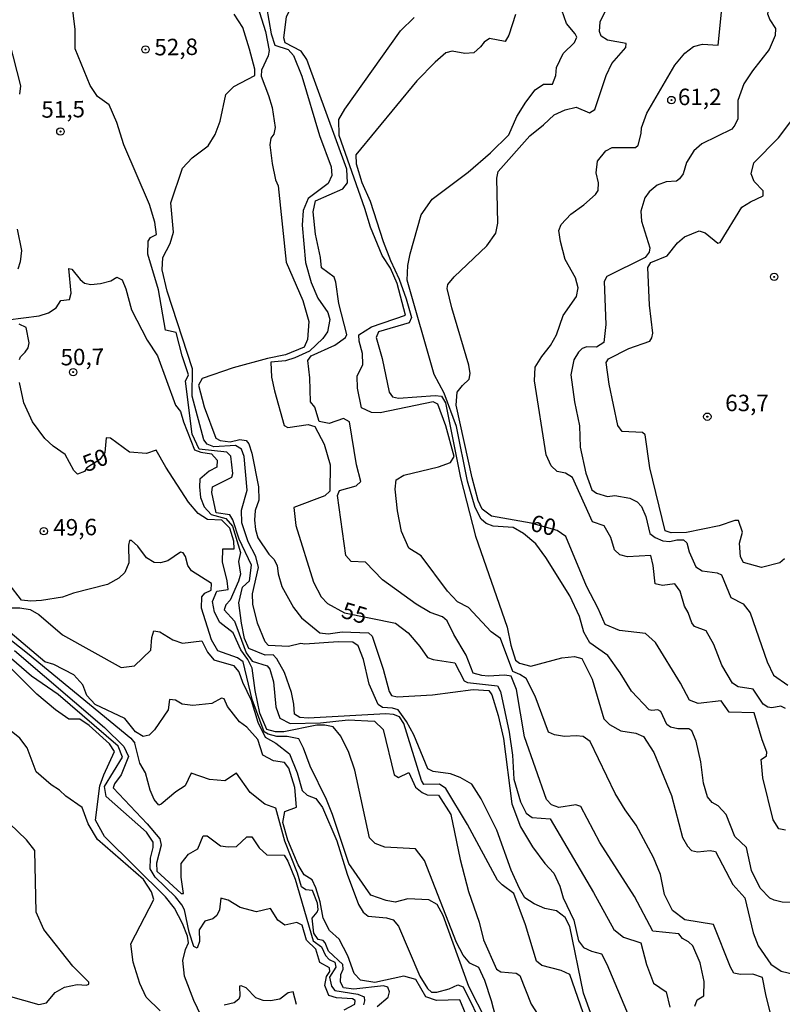
# Model space of a CAD drawing. Extents: x 183118 to 185535, y 1674282 to 1677059.
# Drawn here: x 184358 to 184474, y 1675974 to 1676123 of the extents above; entities that cross this region are included whole.
import ezdxf

# ---------------------------------------------------------------- set-up
doc = ezdxf.new("R2010")
doc.units = 0
doc.header["$MEASUREMENT"] = 0
doc.layers.get('0').update_dxf_attribs({"linetype": 'CONTINUOUS'})
for name, color, linetype in [('IMAGEM', 7, 'CONTINUOUS'), ('V-CURVA_DE_NIVEL', 4, 'CONTINUOUS'), ('V-CURVA_MESTRA', 1, 'CONTINUOUS'), ('V-PONTO_DE_APARELHO', 4, 'CONTINUOUS'), ('V-TEXTO_DE_ALTIMETRIA', 7, 'CONTINUOUS')]:
    doc.layers.add(name, color=color, linetype=linetype)
picture_1 = doc.add_image_def('image1.jpg', size_in_pixel=(4027, 4628))

# ---------------------------------------------------------------- blocks, each defined once
blk = doc.blocks.new('805')
at = {"color": 0, "linetype": 'ByBlock', "lineweight": -2}
for radius in [0.562, 0.0806]:
    blk.add_circle((0, 0), radius, dxfattribs=at)

msp = doc.modelspace()

# ---------------------------------------------------------------- linework, layer by layer
at = {"layer": 'V-CURVA_DE_NIVEL'}
for points in [[(184437.08, 1676072.17), (184438.44, 1676073.86), (184439.34, 1676075.48), (184440.34, 1676078.43), (184442.35, 1676081.33), (184442.64, 1676082.63), (184442.21, 1676084.13), (184440.63, 1676086.91), (184439.92, 1676089.65), (184439.7, 1676091.34), (184440.06, 1676092.24), (184441.52, 1676093.82), (184443.49, 1676095.24), (184445.26, 1676096.82), (184445.67, 1676097.42), (184445.7, 1676098.6), (184445.34, 1676100.09), (184445.53, 1676101.87), (184446.84, 1676103.43), (184447.76, 1676103.97), (184451.33, 1676103.93), (184451.74, 1676104.31), (184452.18, 1676106.08), (184452.23, 1676106.95), (184453.05, 1676109.17), (184457.28, 1676116.43), (184458.84, 1676118.29), (184460.12, 1676119.29), (184461.51, 1676119.62), (184463.88, 1676119.5), (184465.36, 1676134.18)], [(184398.11, 1676119.83), (184397.89, 1676120.58), (184398.31, 1676123.82), (184399.02, 1676125.29), (184400.33, 1676126.41), (184403.19, 1676127.35), (184411.21, 1676131.07)], [(184443.38, 1675972.49), (184441.35, 1675978.31), (184440.06, 1675978.93), (184437.09, 1675979.66), (184436.3, 1675980.34), (184434.63, 1675985.88), (184432.87, 1675990.6), (184431.05, 1675991.93), (184430.36, 1675992.62), (184425.83, 1676001.08), (184422.54, 1676006.55), (184421.57, 1676007.25), (184419.16, 1676007.19), (184418.8, 1676007.77), (184416.14, 1676016.42), (184415.49, 1676017.46), (184414.56, 1676017.81), (184413.38, 1676017.9), (184401.59, 1676017.27), (184400.35, 1676017.36), (184399.52, 1676017.87), (184399.45, 1676019.36), (184399.1, 1676021.16), (184398.01, 1676024.2), (184396.86, 1676026.25), (184396.3, 1676026.86), (184395.06, 1676026.84), (184392.58, 1676027.84), (184391.95, 1676029.38), (184391.46, 1676031.67), (184391.07, 1676034.79), (184391.61, 1676037.16), (184392.7, 1676038.13), (184393.01, 1676040.49), (184391.15, 1676044.46), (184390.18, 1676047.38), (184389.72, 1676048.14), (184387.62, 1676048.43), (184386.96, 1676051.54), (184387.08, 1676052.39), (184390.01, 1676053.85), (184390.15, 1676054.44), (184389.84, 1676057.07), (184389.25, 1676057.65), (184385.05, 1676058.14), (184383.99, 1676060.38), (184382.95, 1676068.45), (184383.44, 1676069.41), (184382.49, 1676072.29), (184381.56, 1676075.82), (184379.96, 1676076.19), (184378.86, 1676082.34), (184377.25, 1676087.75), (184377.3, 1676089.7), (184377.67, 1676090.26), (184378.57, 1676090.72), (184378.32, 1676092.6), (184377.51, 1676095.3), (184373.62, 1676104.37), (184372.53, 1676107.73), (184371.39, 1676110.43), (184369.62, 1676111.7), (184368.47, 1676113.35), (184366.24, 1676118.95), (184366.24, 1676121.85), (184365.51, 1676127.77)], [(184393.28, 1676127.41), (184395.12, 1676121.59), (184395.66, 1676118.67), (184395.54, 1676117.87), (184394.51, 1676115.7), (184394.46, 1676114.76), (184395.6, 1676111.86), (184396.13, 1676110.02), (184396.59, 1676106.96), (184396.4, 1676105.95), (184395.94, 1676105.37), (184395.76, 1676104.35), (184396.13, 1676101.53), (184396.66, 1676099.05), (184397.03, 1676098.11), (184398.29, 1676086.54), (184400.82, 1676080.72), (184401.72, 1676077.51), (184401.5, 1676074.76), (184400.99, 1676073.62), (184398.17, 1676072.45), (184395.44, 1676071.9), (184390.23, 1676070.47), (184385.53, 1676068.85), (184384.95, 1676067.86), (184385.82, 1676064.55), (184387.6, 1676059.81), (184388.23, 1676059.42), (184389.76, 1676059.23), (184391.25, 1676059.59), (184392.2, 1676059.45), (184392.61, 1676058.92), (184393.03, 1676057.5), (184394.06, 1676052.41), (184394.09, 1676050.35), (184393.55, 1676048.81), (184393.48, 1676047.31), (184393.62, 1676045.92), (184393.98, 1676044.66), (184395.62, 1676042.16), (184396.37, 1676041.43), (184396.89, 1676040.42), (184397.05, 1676039.17), (184397.63, 1676037.23), (184399.37, 1676034.05), (184400.59, 1676032.51), (184403.39, 1676030.2)], [(184472.05, 1676127.39), (184471.38, 1676124.24), (184471.74, 1676123.33), (184472.59, 1676122.02), (184472.56, 1676120.97), (184471.65, 1676118.84), (184469.08, 1676115.58)], [(184444.68, 1675972), (184443.43, 1675975.46), (184441.34, 1675985.61), (184440.66, 1675986.99), (184439.35, 1675987.96), (184437.56, 1675988.32), (184435.94, 1675989.05), (184434.54, 1675989.98), (184433.7, 1675991.4), (184432.43, 1675994.15), (184430.24, 1676000.26), (184427.88, 1676005.01), (184426.47, 1676007.22), (184424.69, 1676008.24), (184423.22, 1676008.8), (184420.61, 1676009.14), (184419.76, 1676009.58), (184417.65, 1676014.72), (184416.52, 1676016.76), (184415.3, 1676018.52), (184414.42, 1676018.79), (184412.89, 1676018.86), (184412.23, 1676019.35), (184410.89, 1676022.44), (184410.02, 1676026.15), (184409.21, 1676028.22), (184408.37, 1676028.8), (184406.18, 1676028.83), (184401.12, 1676028.5), (184400.51, 1676028.59), (184398.64, 1676028.14), (184395.59, 1676028.29), (184395.09, 1676028.84), (184393.9, 1676031.67), (184393.2, 1676034.59), (184393.17, 1676036.13), (184394.07, 1676040.12), (184393.64, 1676041.79), (184392.49, 1676044.03), (184391.54, 1676046.91), (184391.46, 1676048.84), (184392.34, 1676051.88), (184391.87, 1676057), (184391.46, 1676058.13), (184390.58, 1676058.68), (184387.29, 1676058.46), (184386.25, 1676058.88), (184385.75, 1676059.53), (184384, 1676066.16), (184384.02, 1676070.3), (184380.19, 1676082.13), (184379.41, 1676085.34), (184379.55, 1676087.22), (184380.63, 1676089.36), (184381.17, 1676091.07), (184380.76, 1676095.53), (184382.53, 1676100.79), (184384.01, 1676102.4), (184386.42, 1676104.18), (184387.46, 1676105.93), (184388.24, 1676107.93), (184389.12, 1676112.02), (184390.32, 1676113.21), (184393.5, 1676114.9), (184393.5, 1676115.83), (184392.72, 1676118.89), (184391.67, 1676122.15), (184390.38, 1676124.22)], [(184473.32, 1675966.5), (184471.14, 1675975.26), (184470.63, 1675977.88), (184469.15, 1675978.34), (184467.3, 1675978.31), (184466.24, 1675978.52), (184465.76, 1675979.41), (184463.18, 1675985.89), (184458.8, 1675986.62), (184456.97, 1675988.05), (184455.75, 1675990.46), (184455.12, 1675993.51), (184454.07, 1675996.1), (184451.42, 1676001.01), (184449.76, 1676003.32), (184448.26, 1676005.82), (184444.44, 1676013.71), (184443.38, 1676014.46), (184442.32, 1676014.58), (184440.55, 1676014.49), (184439.04, 1676014.72), (184438.1, 1676015.14), (184436.1, 1676020.62), (184434.73, 1676023.26), (184433.78, 1676023.91), (184432.69, 1676024.35), (184430.83, 1676029.38), (184429.4, 1676030.39), (184425.97, 1676034.04), (184424.31, 1676034.94), (184422.75, 1676036.57), (184418.77, 1676041.89), (184416.89, 1676043.06), (184415.8, 1676045.6), (184415.16, 1676048.77), (184414.84, 1676052.04), (184414.97, 1676053.48), (184416.12, 1676054.17), (184421.41, 1676055.45), (184423.22, 1676056.07), (184423.8, 1676056.98), (184422.53, 1676061.67), (184421.32, 1676064.97), (184420.59, 1676065.33), (184412.56, 1676063.64), (184411.25, 1676063.69), (184409.69, 1676064.39), (184409.08, 1676067.38), (184409.07, 1676069.19), (184409.9, 1676070.96), (184409.86, 1676072.67), (184409.33, 1676074.54), (184409.32, 1676075.49), (184411.24, 1676076.7), (184416.41, 1676078.49), (184415.15, 1676083.29), (184414.09, 1676085.63), (184412.84, 1676087.53), (184411.05, 1676091.86), (184410.22, 1676094.68), (184406.32, 1676105.78), (184406.25, 1676108.19), (184407.2, 1676109.77), (184415.64, 1676121.66), (184417.71, 1676123.69)], [(184433.09, 1676124.17), (184432.09, 1676120.99), (184431.55, 1676120.07), (184429.14, 1676120.48), (184428.34, 1676119.95), (184427.78, 1676119.22), (184426.78, 1676118.32), (184425.39, 1676118.2), (184423.46, 1676118.59), (184422.52, 1676118.32), (184420.88, 1676116.89), (184418.1, 1676114.05), (184408.84, 1676102.81), (184408.91, 1676101.45), (184409.76, 1676098.61), (184411.03, 1676095.8), (184412.98, 1676089.65), (184414.1, 1676086.79), (184415.44, 1676083.93), (184416.51, 1676080.94), (184417.29, 1676078.12), (184416.97, 1676077.3), (184412.3, 1676075.94), (184411.91, 1676075.07), (184412.84, 1676071.88), (184413.93, 1676066.76), (184414.43, 1676066.06), (184415.33, 1676065.86), (184420.92, 1676066.28), (184421.87, 1676066.18), (184422.46, 1676065.14), (184424.77, 1676053.74), (184427.02, 1676044.92), (184431.81, 1676031.06)], [(184438.71, 1676113.55), (184439.21, 1676114.88), (184439.34, 1676116.1), (184440.34, 1676118.25), (184442.04, 1676119.92), (184442.4, 1676120.7), (184442.18, 1676121.22), (184440.85, 1676122.79), (184440.15, 1676124.81)], [(184469.28, 1676101.6), (184473.07, 1676105.42), (184481.33, 1676116.42), (184484.15, 1676122.48), (184484.12, 1676124.39)], [(184356.21, 1676120.05), (184357.9, 1676113.32), (184357.76, 1676112.05)], [(184460.32, 1675973.5), (184460.67, 1675974.45), (184461.73, 1675975.08), (184461.78, 1675977.24), (184461.13, 1675980.07), (184460.05, 1675982.67), (184459.4, 1675983.26), (184458.46, 1675983.76), (184457.91, 1675984.5), (184453.96, 1675984.88), (184451.18, 1675990.16), (184445.91, 1675998.39), (184443.04, 1676003.84), (184442.27, 1676004.08), (184439.69, 1676003.7), (184438.59, 1676004.1), (184437.81, 1676004.88), (184434.46, 1676014.44), (184433.24, 1676021.61), (184432.42, 1676023.62), (184431.46, 1676023.81), (184428.97, 1676023.61), (184427.97, 1676023.72), (184426.68, 1676024.11), (184425.62, 1676026.8), (184423.72, 1676029.95), (184422.73, 1676032.03), (184422, 1676032.66), (184420.16, 1676033.33), (184418.01, 1676034.57), (184412.91, 1676038.25), (184410.34, 1676040.96), (184408.13, 1676041.05), (184407.35, 1676041.95), (184406.07, 1676051.1), (184406.39, 1676051.84), (184408.89, 1676052.54), (184409.62, 1676053.19), (184408.96, 1676055.73), (184407.86, 1676062.29), (184406.96, 1676062.76), (184404.8, 1676062.01), (184403.29, 1676062.3), (184402.61, 1676064.52), (184401.96, 1676065.33), (184401.88, 1676068.94), (184401.57, 1676071.58), (184402.08, 1676072.3), (184405.68, 1676073.9), (184407.29, 1676075.08), (184407.48, 1676075.52), (184406.24, 1676080.27), (184405.83, 1676083.51), (184405.58, 1676084.23), (184403.65, 1676085.69), (184403.48, 1676087.21), (184402.73, 1676090.77), (184402.37, 1676094.18), (184402.73, 1676095.85), (184406.89, 1676097.67), (184407.57, 1676098.6), (184407.47, 1676100.67), (184401.41, 1676117.31), (184400.56, 1676118.56), (184398.11, 1676119.83)], [(184469.08, 1676115.58), (184467.8, 1676113.61), (184466.89, 1676111.09), (184466.87, 1676108.31), (184466.43, 1676107.33), (184465.97, 1676106.73), (184461.42, 1676104.48), (184460.17, 1676103.42), (184459.06, 1676101.65), (184458.57, 1676099.96), (184458.03, 1676099.21), (184457.54, 1676098.85), (184455.97, 1676098.72), (184454.62, 1676098.21), (184453.4, 1676097.19), (184452.74, 1676096.28), (184452.15, 1676094.29), (184452.26, 1676092.75), (184453.5, 1676088.72), (184453.42, 1676088.04), (184452.8, 1676087.22), (184446.96, 1676084.33), (184446.56, 1676083.57), (184446.8, 1676077.04), (184446.5, 1676074.33), (184445.42, 1676073.61), (184443.91, 1676073.64), (184443.24, 1676073.39), (184442.68, 1676072.84), (184441.97, 1676071.68), (184441.51, 1676069.4), (184442.06, 1676065.33), (184442.8, 1676061.67), (184442.91, 1676058.42), (184443.8, 1676054.45), (184444.71, 1676051.93), (184445.42, 1676051.42), (184447.06, 1676050.95), (184448.18, 1676051.07), (184450.48, 1676050.69), (184451.57, 1676050.12), (184452.25, 1676049.4), (184452.9, 1676047.91), (184453.52, 1676045.29), (184454.33, 1676044.68), (184455.47, 1676044.21), (184456.54, 1676044.09), (184457.58, 1676044.33), (184458.6, 1676044.34), (184459.14, 1676043.91), (184459.47, 1676042.52), (184460.5, 1676040.23), (184461.44, 1676039.64), (184463.71, 1676039.32), (184464.39, 1676039.01), (184465.82, 1676035.56), (184467.66, 1676034.6), (184468.73, 1676033.24), (184471.31, 1676025.81), (184472.28, 1676023.81), (184474.47, 1676022.28)], [(184429.3, 1676103.11), (184432.1, 1676105.86), (184433.32, 1676108.64), (184434.66, 1676110.84), (184436.1, 1676112.69), (184437.37, 1676113.57), (184438.71, 1676113.55)], [(184477.37, 1675989.22), (184473.58, 1675989.32), (184472.39, 1675989.59), (184471.71, 1675989.93), (184470.28, 1675991.44), (184468.94, 1675994.12), (184468.18, 1675997.59), (184466.42, 1675999.29), (184465.11, 1676002.63), (184463.88, 1676003.94), (184462.96, 1676004.45), (184462.27, 1676005.31), (184461.67, 1676007.38), (184461.25, 1676010.64), (184460.54, 1676013.78), (184459.86, 1676015.32), (184459.42, 1676015.61), (184457.77, 1676015.61), (184456.64, 1676015.88), (184456.08, 1676016.3), (184455.16, 1676018.27), (184454.74, 1676018.51), (184453.81, 1676018.41), (184453.4, 1676018.53), (184450.74, 1676021.36), (184449.01, 1676024.16), (184447.11, 1676026.79), (184444.41, 1676028.69), (184443.49, 1676030.3), (184442.83, 1676032.69), (184441.35, 1676035.84), (184437.71, 1676041.64), (184436.2, 1676043.76), (184434.3, 1676045.32), (184432.72, 1676046.23), (184429.72, 1676046.43), (184428.63, 1676046.82), (184427.87, 1676047.48), (184426.99, 1676049.25), (184425.79, 1676053.28), (184424.16, 1676061.58), (184422.28, 1676066.62), (184420.77, 1676069.47), (184416.63, 1676083.77), (184416.77, 1676086.04), (184417.09, 1676087.77), (184418.79, 1676093.7), (184420.45, 1676096.11), (184425.92, 1676100.21), (184429.3, 1676103.11)], [(184467.47, 1676094.87), (184468.8, 1676095.69), (184470.73, 1676096.58), (184470.73, 1676097.34), (184469.36, 1676098.79), (184468.88, 1676099.95), (184469.28, 1676101.6)], [(184473.95, 1676041.48), (184473.24, 1676040.83), (184470.49, 1676040.12), (184467.73, 1676040.91), (184467.29, 1676041.78), (184467.1, 1676043.85), (184467.58, 1676045.52), (184466.98, 1676047.26), (184466.39, 1676047.27), (184464.01, 1676046.49), (184459.08, 1676045.48), (184456.72, 1676045.41), (184455.82, 1676045.71), (184453.5, 1676055.3), (184452.8, 1676060.28), (184452.37, 1676060.67), (184449.28, 1676060.8), (184448.63, 1676061.71), (184447.34, 1676067.97), (184446.85, 1676071.26), (184447.21, 1676071.85), (184450.3, 1676073.43), (184453.51, 1676074.51), (184453.83, 1676075.05), (184453.95, 1676075.73), (184453.44, 1676079.99), (184453.22, 1676085.73), (184453.64, 1676086.45), (184456.16, 1676087.51), (184457.72, 1676089.46), (184458.79, 1676090.39), (184461, 1676091.27), (184461.93, 1676090.96), (184463.82, 1676089.4), (184464.21, 1676089.52), (184467.47, 1676094.87)], [(184357.4, 1676091.53), (184358.07, 1676088.31), (184357.88, 1676086.56), (184357.49, 1676085.48)], [(184356, 1676077.76), (184360.77, 1676078.39), (184362.18, 1676078.81), (184363.32, 1676079.58), (184364.04, 1676080.69), (184365.37, 1676080.87), (184365.63, 1676081.83), (184365.23, 1676085.56), (184365.73, 1676085.45), (184366.98, 1676083.9), (184367.65, 1676083.34), (184368.61, 1676083.14), (184370.08, 1676083.29), (184371.64, 1676083.71), (184372.55, 1676084.23), (184373.36, 1676083.83), (184373.9, 1676082.46), (184374.78, 1676079.27), (184377.14, 1676074.67), (184378.72, 1676072.32), (184381.43, 1676064.79), (184382.2, 1676063.82), (184382.65, 1676062.26), (184384.36, 1676058.01), (184385.3, 1676057.66), (184386.91, 1676057.39), (184387.77, 1676056.45), (184387.72, 1676055.36), (184386.57, 1676054.78), (184385.16, 1676053.57), (184385.08, 1676052.4), (184385.24, 1676050.77), (184385.83, 1676049.36), (184386.86, 1676048.18), (184389.1, 1676047.56), (184390.13, 1676046.4), (184391.32, 1676042.42), (184391.04, 1676041.04), (184391.32, 1676039.15), (184391.02, 1676038.05), (184389.75, 1676035.19)], [(184318.06, 1676073.23), (184318.99, 1676072.97), (184319.44, 1676071.89), (184319.86, 1676068.92), (184322.05, 1676063.59), (184322.97, 1676062.46), (184325.59, 1676060.94), (184330.21, 1676057.86), (184333.4, 1676055.01), (184335.85, 1676051.86), (184337.65, 1676048.64), (184338.27, 1676046.29), (184339, 1676044.56), (184340.3, 1676043), (184343.14, 1676040.28), (184352.61, 1676032.12), (184358.95, 1676027.14), (184374.66, 1676014.23), (184375.3, 1676013.45)], [(184440.69, 1676054.48), (184439.42, 1676054.71), (184438.53, 1676055.61), (184437.77, 1676057.26), (184435.96, 1676068.51), (184436.08, 1676070.57), (184437.08, 1676072.17)], [(184474.11, 1676018.72), (184473.41, 1676019.09), (184472.04, 1676018.81), (184471.41, 1676018.9), (184470.74, 1676019.39), (184469.2, 1676021.68), (184466.91, 1676022.03), (184466.04, 1676022.58), (184464.44, 1676025.32), (184463.23, 1676028.42), (184462.07, 1676030.54), (184460.29, 1676031.17), (184459.89, 1676031.75), (184459.31, 1676033.33), (184458.78, 1676034.26), (184458.1, 1676036.56), (184457.28, 1676037.68), (184455.44, 1676037.42), (184454.32, 1676037.65), (184454.02, 1676040.44), (184453.65, 1676041.96), (184450.11, 1676041.77), (184448.97, 1676042.05), (184448.14, 1676042.8), (184447.59, 1676044.7), (184446.57, 1676046.49), (184444.79, 1676047.07), (184441.78, 1676053.82), (184440.69, 1676054.48)], [(184428.67, 1675971.2), (184426, 1675976.49), (184422.11, 1675987.29), (184421.19, 1675988.96), (184419.95, 1675989.67), (184416.74, 1675989.8), (184414.8, 1675989.3), (184413.43, 1675989.54), (184411.13, 1675990.36), (184407.78, 1675995.17), (184405.32, 1676002.63), (184404.41, 1676004.9), (184401.92, 1676009.95), (184400.9, 1676012.69), (184400.17, 1676014.12), (184398.43, 1676014.48), (184396.86, 1676014.49), (184395.53, 1676014.83), (184394.94, 1676015.18), (184393.1, 1676020.08), (184391.74, 1676025.79), (184390.88, 1676026.42), (184387.91, 1676027.47), (184386.93, 1676029.15), (184385.38, 1676033.95), (184385.44, 1676035.66), (184385.93, 1676036.25), (184386.85, 1676036.68), (184386.93, 1676037.71), (184383.9, 1676039.63), (184383.32, 1676040.47), (184382.96, 1676041.83), (184382.62, 1676042.37), (184382.19, 1676042.46), (184380.27, 1676041.14), (184379.18, 1676040.87), (184378.21, 1676040.89), (184377.04, 1676041.63), (184375.74, 1676043.39), (184374.76, 1676044.26), (184374.46, 1676044.26), (184374.33, 1676043.51), (184374.38, 1676040.87), (184373.77, 1676039.38), (184372.85, 1676038.54), (184371.12, 1676037.58), (184365.94, 1676036.25), (184364.3, 1676035.64), (184361.11, 1676035.12), (184359.47, 1676035.05), (184358.06, 1676035.2), (184356.21, 1676037.6)], [(184354.92, 1676034.03), (184357.81, 1676034.01), (184359.37, 1676033.75), (184360.68, 1676033), (184364.27, 1676029.92), (184373.22, 1676024.93), (184375.24, 1676025.22), (184377.71, 1676027.6), (184377.88, 1676029.51), (184378.16, 1676030.53), (184379.1, 1676030.37), (184381.05, 1676029.13), (184382.52, 1676028.66), (184385.46, 1676028.98), (184386.3, 1676027.26), (184387.3, 1676026.1), (184390.28, 1676025.27), (184391.05, 1676024.31), (184391.62, 1676022.72), (184392.93, 1676019.98), (184393.98, 1676016.65), (184395.06, 1676014.36), (184396.72, 1676013.46), (184398.75, 1676011.84)], [(184389.75, 1676035.19), (184389.11, 1676034.45), (184388.84, 1676033.73), (184390.42, 1676031.97), (184392.21, 1676027.17), (184393.12, 1676025.92), (184395.37, 1676025.18)], [(184407.07, 1675972.97), (184408.72, 1675973.83), (184408.76, 1675974.38), (184408.34, 1675974.63), (184405.9, 1675974.77), (184404.76, 1675975.11), (184404.16, 1675976.62), (184404.38, 1675978.01), (184404.89, 1675978.78), (184404.85, 1675979.3), (184403.39, 1675980.16), (184402.75, 1675982.15), (184401.35, 1675983.52), (184400.68, 1675985.79), (184399.9, 1675986.23), (184398.04, 1675985.81), (184396.98, 1675986.58), (184395.86, 1675988.32), (184393.78, 1675987.82), (184391.3, 1675988.47), (184389.47, 1675989.63), (184388.35, 1675989.93), (184388.12, 1675988.14), (184387.71, 1675987.3), (184387.12, 1675986.78), (184385.9, 1675986.4), (184385.04, 1675985.11), (184385.12, 1675983.33), (184384.75, 1675982.32), (184384.25, 1675982.59), (184383.51, 1675984.74), (184382.84, 1675988.14), (184382.44, 1675988.91), (184381.44, 1675990.09), (184378.37, 1675993.08), (184377.63, 1675994.39), (184377.65, 1675995.99), (184378.04, 1675997.63), (184378.04, 1675998.43), (184377.07, 1675999.92), (184370.91, 1676005.35), (184370.66, 1676006.87), (184373.41, 1676011.32), (184372.76, 1676012.99), (184363.64, 1676020.84), (184359.56, 1676023.61), (184350.75, 1676031.24)], [(184431.81, 1676031.06), (184432.37, 1676028.34), (184433.12, 1676026.06), (184433.73, 1676025.6), (184435.41, 1676025.16), (184440.14, 1676026.41), (184442.08, 1676026.63), (184443.18, 1676026.3), (184444.76, 1676023.16), (184446.54, 1676017.14), (184447.39, 1676016.27), (184449.1, 1676015.32), (184451.38, 1676014.95), (184452.55, 1676014.45), (184454.11, 1676012.03), (184456.79, 1676005.48), (184458.47, 1675999.12), (184459.22, 1675997.79), (184459.84, 1675997.16), (184460.74, 1675996.96), (184462.65, 1675997.15), (184463.5, 1675997.01), (184466.1, 1675991.97), (184467.94, 1675989.96), (184469.19, 1675984.65), (184469.95, 1675982.68), (184471.87, 1675979.89), (184473.47, 1675978.82), (184475.57, 1675978.31)], [(184426.19, 1675970.67), (184424.63, 1675974.47), (184421.12, 1675974.37), (184419.46, 1675974.94), (184417.95, 1675977.53), (184416.13, 1675978.06), (184411.71, 1675977.1), (184409.55, 1675977.45), (184408.61, 1675978.47), (184407.65, 1675981.13), (184406.32, 1675983.66), (184404.83, 1675984.98), (184403.9, 1675986.87), (184403.42, 1675989.35), (184402.78, 1675991.47), (184402.2, 1675992.71), (184400.99, 1675993.47), (184400.11, 1675994.97), (184398.5, 1675998.72), (184397.78, 1676001.41), (184398.04, 1676003.09), (184399.85, 1676003.73), (184399.56, 1676006.7), (184398.67, 1676009.67), (184398.01, 1676010.54), (184396.36, 1676010.76), (184394.74, 1676011.65), (184393.97, 1676014), (184392.31, 1676015.9), (184391.17, 1676016.69), (184389.35, 1676019.04), (184388.87, 1676020.17), (184388.44, 1676020.31), (184386.99, 1676019.49), (184384.07, 1676019.16), (184382.49, 1676019.39), (184381.46, 1676019.99), (184380.53, 1676020.07), (184380.33, 1676018.54), (184378.27, 1676015.48), (184377.43, 1676014.68), (184376.54, 1676014.46), (184375.38, 1676015.16), (184373.76, 1676017.2), (184369.26, 1676019.32), (184367.99, 1676020.68), (184367.38, 1676022.32), (184366, 1676023.86), (184362.99, 1676025.43), (184361.62, 1676025.8), (184356.35, 1676030.26)], [(184403.39, 1676030.2), (184404.66, 1676030.06), (184406.78, 1676030.38), (184410.78, 1676030.2), (184411.32, 1676029.73), (184412.99, 1676024.71), (184413.91, 1676021.31)], [(184385.92, 1675970.85), (184384.24, 1675974.34), (184382.83, 1675978.08), (184382.56, 1675980.46), (184382.97, 1675982.12), (184383.43, 1675983.14), (184383.27, 1675984.15), (184382.51, 1675986.08), (184381.29, 1675988.41), (184379.96, 1675990.1), (184370.65, 1675999.3), (184369.32, 1676001.76), (184369.98, 1676006.97), (184370.56, 1676008.66), (184372.18, 1676012.19), (184371.41, 1676013.35), (184368.32, 1676016.12), (184366.9, 1676017.1), (184365.24, 1676017.12), (184363.25, 1676018.53), (184360.39, 1676020.88), (184356.34, 1676024.96)], [(184395.37, 1676025.18), (184395.79, 1676024.7), (184396.35, 1676022.76), (184396.69, 1676018.99), (184397.3, 1676017.25), (184398.88, 1676016.44), (184403.48, 1676016.55), (184407.69, 1676016.98), (184411.69, 1676016.81), (184412.99, 1676015.53), (184414.67, 1676008.62), (184415.34, 1676008.26), (184416.92, 1676009.02), (184417.89, 1676006.77), (184418.92, 1676005.96), (184419.7, 1676005.62), (184421.41, 1676005.57), (184423.3, 1676002.6), (184424.69, 1675995.79), (184425.97, 1675990.92), (184427.58, 1675986.24), (184428.22, 1675983.56), (184430.19, 1675979.11), (184430.86, 1675978.73), (184433.19, 1675978.5), (184433.75, 1675978.17), (184435.47, 1675973.83), (184436.94, 1675971.51)], [(184413.91, 1676021.31), (184414.27, 1676020.7), (184415.1, 1676020.51), (184420.51, 1676020.81), (184426.69, 1676021.62), (184429.03, 1676021.47), (184429.51, 1676020.82), (184430.47, 1676017.66), (184431.3, 1676014.14), (184432.53, 1676004.24), (184433.84, 1676000.74), (184435.69, 1675997.73), (184437.57, 1675995.18), (184438.91, 1675993.72), (184439.81, 1675991.71), (184440.34, 1675989.95), (184441.97, 1675986.55), (184442.68, 1675983.44), (184443.43, 1675982.4), (184444.65, 1675981.84), (184446.14, 1675981.45), (184446.96, 1675979.89), (184450.38, 1675971.83)], [(184379.12, 1675972.79), (184377, 1675974.86), (184376.03, 1675976.94), (184375.01, 1675980.18), (184374.67, 1675982.97), (184378.18, 1675989.72), (184377.79, 1675990.89), (184376.59, 1675992.72), (184369.6, 1675998.81), (184368.21, 1676001.22), (184367.3, 1676003.66), (184364.82, 1676005.4), (184363.82, 1676006.34), (184362.56, 1676007.13), (184360.28, 1676009.1), (184358.93, 1676012.75), (184357.79, 1676014.22), (184354.17, 1676017.09)], [(184412.1, 1675973.45), (184413.77, 1675974.88), (184413.98, 1675975.67), (184413.71, 1675976.4), (184413.05, 1675976.57), (184408.55, 1675976.09), (184406.99, 1675976.28), (184406.51, 1675977.16), (184406.57, 1675978.33), (184406.93, 1675979.13), (184406.87, 1675979.85), (184404.68, 1675981.85), (184404.2, 1675983.14), (184403.87, 1675983.49), (184403.12, 1675983.63), (184402.46, 1675984.57), (184402.21, 1675986.86), (184402.95, 1675987.77), (184403.12, 1675988.21), (184403.02, 1675989.16), (184402.26, 1675991.05), (184401.27, 1675991.18), (184400.61, 1675991.62), (184400, 1675993.7), (184398.04, 1675998.55), (184396.72, 1676003.6), (184395.02, 1676004.17), (184392.78, 1676005.95), (184390.7, 1676008.89), (184388.96, 1676007.72), (184386.64, 1676007.94), (184383.83, 1676008.9), (184382.9, 1676006.97), (184381.52, 1676006.07), (184379.3, 1676004.21), (184378.91, 1676004.05), (184378.19, 1676004.91), (184377.63, 1676006.29), (184376.91, 1676008.95), (184376.06, 1676010.4), (184375.3, 1676013.45)], [(184398.75, 1676011.84), (184399.95, 1676008.96), (184400.67, 1676006.27), (184401.44, 1676005.56), (184402.78, 1676005.04), (184403.76, 1676003.67), (184405.94, 1675998.6)], [(184353.67, 1675975.71), (184360.69, 1675973.75), (184361.85, 1675974.02), (184363.17, 1675975.58), (184364.57, 1675976.41), (184366.54, 1675976.8), (184367.95, 1675976.71), (184368.3, 1675976.85), (184368.3, 1675977.14), (184365.88, 1675979.59), (184361.44, 1675985.17), (184360.27, 1675987.77), (184360.07, 1675997.13), (184358.81, 1675998.78), (184355, 1676002.46)], [(184405.94, 1675998.6), (184407.54, 1675993.56), (184409.24, 1675988.94), (184409.94, 1675987.76), (184410.72, 1675987.15), (184413.53, 1675986.93), (184414.5, 1675986.64), (184415.34, 1675985.64), (184418.56, 1675978.04), (184419.73, 1675976.21), (184420.36, 1675975.61), (184421.16, 1675975.63), (184423.01, 1675976.12), (184424.33, 1675976.74), (184425.16, 1675976.44), (184428.35, 1675969.97)], [(184399.83, 1675973.77), (184399.31, 1675975.67), (184398.58, 1675975.51), (184397.3, 1675974.59), (184395.91, 1675974.29), (184394.79, 1675974.34), (184393.65, 1675974.78), (184392.18, 1675976.27), (184391.45, 1675976.61), (184391.16, 1675976.53), (184391.21, 1675975.01), (184391.06, 1675974.54), (184390.38, 1675974.03), (184388.87, 1675973.67)]]:
    msp.add_lwpolyline(points, dxfattribs=at)
at = {"layer": 'V-CURVA_MESTRA'}
for points in [[(184394.91, 1676127.36), (184396.01, 1676121.23), (184396.52, 1676119.51), (184398.56, 1676118.81), (184399.38, 1676117.92), (184400.64, 1676114.8), (184403.32, 1676105.75), (184405.1, 1676101.01), (184405.2, 1676099.7), (184404.62, 1676098.5), (184401.59, 1676096.22), (184400.84, 1676094.37)], [(184447.73, 1676116.73), (184449.88, 1676119.16), (184449.9, 1676119.73), (184447.08, 1676120.26), (184446.12, 1676120.84), (184445.86, 1676121.55), (184445.95, 1676123.04), (184448, 1676127.23)], [(184438.95, 1676108.9), (184440.64, 1676109.68), (184442.32, 1676110.09), (184444.33, 1676109.2), (184445.15, 1676109.74), (184446.86, 1676114.89), (184447.73, 1676116.73)], [(184474.1, 1676000.23), (184473.09, 1676000.43), (184472.25, 1676001.8), (184470.67, 1676008.21), (184470.43, 1676010.99), (184471.25, 1676011.53), (184471.3, 1676012.09), (184470.55, 1676013.94), (184469.35, 1676018.08), (184465.56, 1676018.16), (184464.35, 1676019.91), (184460.86, 1676019.48), (184459.51, 1676019.98), (184458.18, 1676022.57), (184454.35, 1676028.74), (184452.83, 1676030.12), (184448.9, 1676030.59), (184446.7, 1676031.5), (184445.65, 1676033.91), (184443.86, 1676037.3), (184440.75, 1676044.87), (184439.42, 1676045.74), (184435.47, 1676046.87), (184429.45, 1676047.96), (184428.05, 1676048.99), (184427.44, 1676050.34), (184426.52, 1676053.78), (184424.08, 1676064.82), (184424.25, 1676066.76), (184425.05, 1676067.79), (184426.06, 1676068.74), (184426.23, 1676069.59), (184426.02, 1676070.88), (184423.41, 1676079.58), (184422.74, 1676082.55), (184422.84, 1676083.11), (184423.78, 1676084.28), (184428.77, 1676089), (184430.1, 1676090.91), (184430.42, 1676092.47), (184430.25, 1676099.29), (184430.46, 1676100.31), (184435.26, 1676105.7), (184437.35, 1676107.37), (184438.95, 1676108.9)], [(184400.84, 1676094.37), (184400.7, 1676092.13), (184401.19, 1676086.45), (184402.06, 1676083.43), (184403.07, 1676081.05), (184404.61, 1676078.89), (184404.88, 1676077.82)], [(184357.74, 1676071.73), (184357.9, 1676072.15), (184358.63, 1676072.83), (184359.08, 1676073.5), (184359.24, 1676074.26), (184358.79, 1676076.6), (184357.71, 1676077.13)], [(184404.88, 1676077.82), (184404.52, 1676075.94), (184403.84, 1676074.92), (184401.82, 1676073.01), (184399.58, 1676071.98), (184398.16, 1676071.55), (184395.94, 1676071.34), (184396.06, 1676069.08), (184396.47, 1676066.99), (184397.94, 1676061.73), (184398.54, 1676061.42), (184401.6, 1676061.87), (184402.61, 1676061.55), (184404.03, 1676058.89), (184404.95, 1676055.74), (184404.9, 1676051.73), (184404.15, 1676051.05), (184399.43, 1676049.28), (184399.72, 1676046.52), (184402.43, 1676037.92), (184403.59, 1676035.67), (184404.52, 1676034.65), (184407.1, 1676033.27), (184414.88, 1676031.66), (184416.78, 1676030.22), (184418.59, 1676028.16), (184419.74, 1676026.49), (184420.57, 1676026.17), (184423.87, 1676025.66), (184425.31, 1676022.93), (184425.79, 1676022.65), (184430.34, 1676022.19), (184430.84, 1676021.31), (184432.15, 1676015.15), (184432.63, 1676011.62), (184432.84, 1676008.01), (184433.88, 1676004.53), (184434.72, 1676002.83), (184435.61, 1676002.16), (184438.36, 1676001.96), (184444.94, 1675990.77), (184448.02, 1675985.13), (184449.51, 1675983.96), (184452.14, 1675983.12), (184453.01, 1675979.83), (184454.05, 1675977), (184455.98, 1675975.68), (184456.53, 1675973.35)], [(184430.3, 1675971.03), (184429.46, 1675974.32), (184428.44, 1675977.42), (184427.52, 1675979.39), (184426.16, 1675980.04), (184425.14, 1675981.24), (184424.14, 1675983.19), (184419.27, 1675995.63), (184417.93, 1675997.42), (184413.27, 1675997.67), (184411.79, 1675998.21), (184410.93, 1675999.09), (184408.69, 1676009.34), (184407.77, 1676012.06), (184406.55, 1676014.53), (184405.4, 1676015.94), (184404.16, 1676016.17), (184402.93, 1676016.18), (184397.89, 1676015.17), (184396.62, 1676015.16), (184395.31, 1676015.53), (184394.27, 1676017.99), (184393.54, 1676021.44), (184393.12, 1676024.83), (184392.42, 1676026.16), (184391.4, 1676027.62), (184390.22, 1676030.21), (184388.17, 1676031.78), (184387.37, 1676033.34), (184387.09, 1676034.99), (184387.72, 1676036.57), (184389.44, 1676036.8), (184389.31, 1676038.12), (184388.61, 1676040.98), (184388.64, 1676042.96), (184390.36, 1676042.98), (184390.34, 1676044.16), (184389.73, 1676046.13), (184388.49, 1676047.32), (184386.32, 1676047.45), (184384.88, 1676048.32), (184383.42, 1676050.08), (184380, 1676055.39), (184378.53, 1676057.95), (184377.05, 1676057.48), (184374.45, 1676057.65), (184371.6, 1676059.8), (184370.94, 1676059.84), (184370.71, 1676057.62), (184369.95, 1676056.57), (184367.99, 1676055.3), (184367.64, 1676054.75), (184366.56, 1676054.31), (184366.01, 1676054.86), (184364.69, 1676057.29), (184362.86, 1676058.57), (184361.6, 1676059.76), (184359.71, 1676062.29), (184358.41, 1676065.14), (184357.78, 1676068.24)], [(184357, 1676027.53), (184370.66, 1676015.81), (184373.61, 1676012.94), (184374.32, 1676011.44), (184373.19, 1676008.64), (184372.19, 1676007.28), (184372, 1676006.67), (184377.16, 1676001.21), (184379.06, 1675998.91), (184379.26, 1675997.98), (184378.55, 1675995.24), (184378.6, 1675994.03), (184382.32, 1675990.61), (184382.69, 1675990.6), (184382.32, 1675993.11), (184382.32, 1675995.2), (184383.42, 1675996.57), (184384.83, 1675997.42), (184385.68, 1675999.4), (184386.25, 1675999.38), (184388.31, 1675997.87), (184389.43, 1675997.72), (184390.74, 1675997.77), (184392.28, 1675999.24), (184393.04, 1675999.23), (184394.17, 1675997.58), (184395.34, 1675996.49), (184397.95, 1675996.42), (184398.54, 1675995.53), (184399.63, 1675992.78), (184402.39, 1675983.43), (184403.63, 1675982.52), (184404.22, 1675981.19), (184404.8, 1675980.58), (184405.67, 1675980.19), (184405.79, 1675979.43), (184404.86, 1675977.9), (184405.15, 1675976.56), (184405.66, 1675975.89), (184409.16, 1675975.32), (184410.09, 1675974.94), (184410.18, 1675974.33), (184410.01, 1675973.72)]]:
    msp.add_lwpolyline(points, dxfattribs=at)

# ---------------------------------------------------------------- block references
at = {"layer": 'V-PONTO_DE_APARELHO'}
for p in [(184376.9, 1676118.84), (184456.78, 1676111.15), (184363.97, 1676106.38), (184472.4, 1676084.29), (184365.92, 1676069.82), (184462.24, 1676063.05), (184361.46, 1676045.65)]:
    msp.add_blockref('805', p, dxfattribs=at)

# ---------------------------------------------------------------- texts
at = {"layer": 'V-TEXTO_DE_ALTIMETRIA'}
for s, rotation, p in [('52,8', 0.6889, (184378.26, 1676117.93)), ('51,5', 0.6889, (184361.09, 1676108.46)), ('50,7', 0.6889, (184364.01, 1676070.84)), ('50', 21.1613, (184367.95, 1676054.61)), ('49,6', 0.6889, (184362.91, 1676044.97)), ('60', 346.5588, (184435.2, 1676045.78)), ('55', 343.3322, (184406.48, 1676032.58))]:
    msp.add_text(s, height=2.5, rotation=rotation, dxfattribs=at).set_placement(p)
for s, p in [('61,2', (184457.77, 1676110.38)), ('63,7', (184464.95, 1676063.89))]:
    msp.add_text(s, height=2.5, dxfattribs=at).set_placement(p)

# ---------------------------------------------------------------- referenced raster images: frames only (the image files are external)
at = {"layer": 'IMAGEM', "linetype": 'Continuous'}
image = msp.add_image(picture_1, insert=(183118.54, 1674281.89), size_in_units=(2416.69, 2777.36), dxfattribs=at)
image.dxf.flags = 7

doc.saveas('drawing.dxf')
